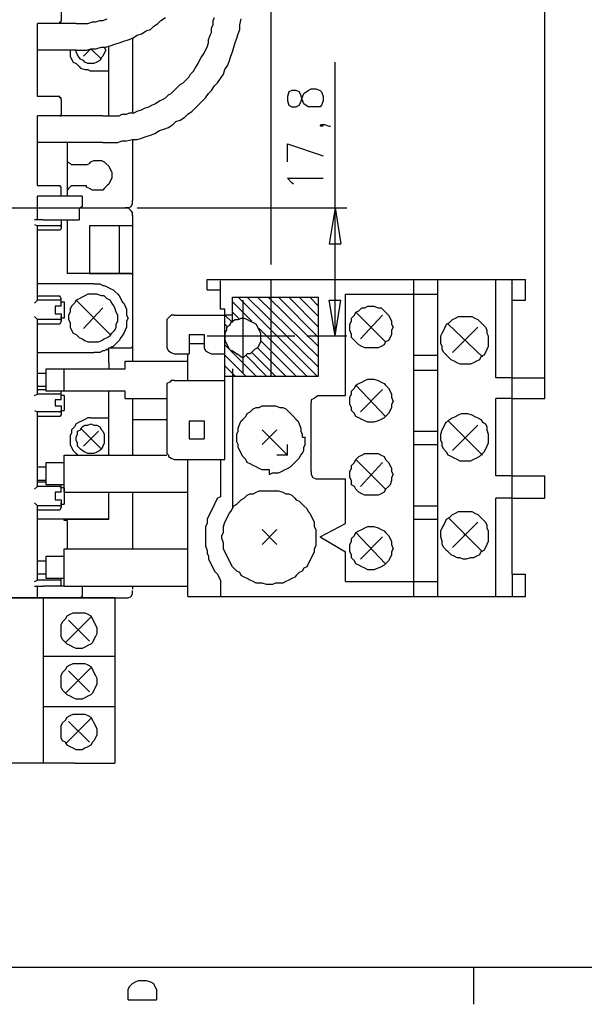
# Model space of a CAD drawing. Extents: x 13 to 200, y 21 to 284.
# Drawn here: x 85 to 112, y 21 to 67 of the extents above; entities that cross this region are included whole.
import ezdxf

# ---------------------------------------------------------------- set-up
doc = ezdxf.new("R2010")
doc.units = 0
doc.header["$MEASUREMENT"] = 0
doc.layers.add('CALQUE_1', color=160, linetype='Continuous')

msp = doc.modelspace()

# ---------------------------------------------------------------- linework, layer by layer
at = {"layer": 'CALQUE_1', "color": 7}
for p, q in [((110.211, 50.095), (110.211, 115.29)), ((97.228, 55.811), (97.228, 107.741)), ((87.28, 68.087), (87.28, 67.382)), ((86.433, 67.241), (86.15, 67.241)), ((86.15, 63.784), (86.15, 67.241)), ((87.985, 67.241), (86.15, 67.241)), ((86.856, 67.241), (86.433, 67.241)), ((87.209, 67.241), (86.856, 67.241)), ((90.666, 66.535), (90.666, 63.007)), ((87.985, 65.971), (86.15, 65.971)), ((88.69, 66.041), (88.338, 65.688)), ((89.185, 65.547), (88.69, 66.041)), ((89.537, 62.866), (89.537, 66.182)), ((100.262, 58.492), (100.262, 65.406)), ((89.537, 64.983), (88.69, 64.983)), ((98.075, 63.995), (98.004, 63.784)), ((98.216, 64.066), (98.075, 63.995)), ((98.427, 64.066), (98.216, 64.066)), ((98.569, 63.995), (98.427, 64.066)), ((98.639, 63.854), (98.569, 63.995)), ((98.78, 63.924), (98.992, 64.066)), ((98.992, 64.066), (99.133, 64.136)), ((99.133, 64.136), (99.345, 64.136)), ((99.345, 64.136), (99.557, 64.066)), ((99.557, 64.066), (99.627, 63.995)), ((99.627, 63.995), (99.697, 63.784)), ((86.433, 63.784), (86.15, 63.784)), ((86.856, 63.784), (86.433, 63.784)), ((87.209, 63.784), (86.856, 63.784)), ((87.28, 63.642), (87.28, 63.713)), ((87.28, 63.642), (87.28, 62.937)), ((98.004, 63.784), (98.004, 63.572)), ((98.004, 63.572), (98.075, 63.36)), ((98.569, 63.36), (98.639, 63.501)), ((98.71, 63.642), (98.639, 63.854)), ((98.639, 63.501), (98.71, 63.713)), ((98.71, 63.713), (98.78, 63.924)), ((98.78, 63.431), (98.71, 63.642)), ((99.697, 63.572), (99.627, 63.36)), ((99.697, 63.784), (99.697, 63.572)), ((98.075, 63.36), (98.216, 63.29)), ((98.216, 63.29), (98.427, 63.29)), ((98.427, 63.29), (98.569, 63.36)), ((98.992, 63.29), (98.78, 63.431)), ((99.133, 63.29), (98.992, 63.29)), ((99.345, 63.29), (99.133, 63.29)), ((99.557, 63.29), (99.345, 63.29)), ((99.627, 63.36), (99.557, 63.29)), ((86.433, 62.866), (86.15, 62.866)), ((86.15, 59.55), (86.15, 62.866)), ((89.255, 62.866), (86.15, 62.866)), ((86.856, 62.866), (86.433, 62.866)), ((87.209, 62.866), (86.856, 62.866)), ((99.557, 62.372), (99.627, 62.443)), ((99.627, 62.372), (99.557, 62.372)), ((99.627, 62.443), (99.697, 62.372)), ((99.627, 62.443), (99.768, 62.443)), ((99.697, 62.372), (99.627, 62.372)), ((99.768, 62.443), (99.98, 62.372)), ((99.98, 62.372), (100.05, 62.372)), ((90.666, 61.737), (90.666, 58.844)), ((86.715, 61.596), (86.15, 61.596)), ((89.255, 61.596), (86.715, 61.596)), ((87.562, 61.596), (87.562, 59.056)), ((98.004, 61.526), (99.697, 60.961)), ((98.004, 60.679), (98.004, 61.526)), ((88.479, 60.538), (87.773, 60.538)), ((98.216, 59.691), (98.004, 59.903)), ((98.004, 59.903), (99.697, 59.903)), ((86.15, 59.55), (87.209, 59.55)), ((87.28, 59.338), (87.28, 59.409)), ((87.28, 59.409), (87.28, 59.409)), ((87.28, 59.268), (87.28, 59.338)), ((87.28, 59.268), (87.28, 59.338)), ((87.773, 59.55), (88.479, 59.55)), ((98.287, 59.62), (98.216, 59.691)), ((86.997, 59.056), (86.15, 59.056)), ((86.15, 58.492), (86.15, 59.056)), ((88.267, 59.056), (86.997, 59.056)), ((87.28, 59.056), (87.28, 59.268)), ((88.267, 59.056), (88.267, 58.562)), ((69.288, 58.492), (90.314, 58.492)), ((86.01, 58.492), (86.15, 58.492)), ((86.01, 58.492), (86.15, 58.492)), ((86.15, 57.927), (86.15, 58.492)), ((88.126, 58.492), (88.126, 57.927)), ((90.878, 58.492), (100.827, 58.492)), ((100.262, 58.492), (99.98, 56.798)), ((100.262, 52.424), (100.262, 58.492)), ((100.262, 58.492), (100.544, 56.798)), ((86.433, 57.927), (86.01, 57.927)), ((86.433, 57.927), (86.997, 57.927)), ((86.997, 57.927), (88.126, 57.927)), ((87.28, 57.927), (87.28, 57.716)), ((87.562, 57.927), (87.562, 55.387)), ((90.666, 58.139), (90.666, 51.224)), ((86.01, 57.716), (86.15, 57.645)), ((86.15, 54.117), (86.15, 57.645)), ((86.433, 57.645), (86.15, 57.645)), ((87.209, 57.433), (86.15, 57.433)), ((86.856, 57.645), (86.433, 57.645)), ((87.209, 57.645), (86.856, 57.645)), ((87.28, 57.716), (87.28, 57.645)), ((87.28, 57.645), (87.28, 57.574)), ((87.28, 57.574), (87.28, 57.504)), ((88.62, 57.645), (88.62, 55.387)), ((90.666, 57.645), (88.62, 57.645)), ((90.032, 57.645), (90.032, 55.387)), ((99.98, 56.798), (100.544, 56.798)), ((90.595, 55.387), (87.562, 55.387)), ((88.62, 55.387), (90.595, 55.387)), ((94.194, 55.105), (109.294, 55.105)), ((94.194, 54.611), (94.194, 55.105)), ((97.228, 50.519), (97.228, 55.105)), ((104.002, 40.076), (104.002, 55.105)), ((105.131, 40.076), (105.131, 55.105)), ((107.882, 50.448), (107.882, 55.105)), ((108.659, 54.117), (108.659, 55.105)), ((109.294, 54.117), (109.294, 55.105)), ((88.832, 54.893), (86.15, 54.893)), ((94.194, 54.611), (94.829, 54.611)), ((94.829, 54.54), (94.829, 55.034)), ((94.829, 53.694), (94.829, 54.611)), ((86.15, 54.329), (87.209, 54.329)), ((87.28, 54.047), (87.28, 54.188)), ((87.28, 54.188), (87.28, 54.188)), ((95.394, 54.258), (99.486, 54.258)), ((95.394, 53.129), (95.394, 54.258)), ((99.415, 50.519), (95.675, 54.258)), ((99.486, 50.942), (96.099, 54.258)), ((99.486, 51.436), (96.593, 54.258)), ((99.486, 51.93), (97.087, 54.258)), ((99.486, 52.353), (97.581, 54.258)), ((99.486, 52.847), (98.075, 54.258)), ((99.486, 53.341), (98.569, 54.258)), ((99.486, 53.835), (99.062, 54.258)), ((99.486, 50.871), (99.486, 54.258)), ((99.486, 50.519), (99.486, 54.258)), ((100.756, 54.399), (105.131, 54.399)), ((100.756, 49.601), (100.756, 54.399)), ((100.756, 49.601), (100.756, 54.399)), ((86.01, 53.976), (86.15, 54.117)), ((86.433, 54.117), (86.15, 54.117)), ((86.856, 54.117), (86.433, 54.117)), ((87.209, 54.117), (86.856, 54.117)), ((86.997, 53.835), (86.997, 53.482)), ((87.28, 53.835), (86.997, 53.835)), ((87.28, 54.047), (87.42, 54.047)), ((87.28, 53.976), (87.28, 54.047)), ((87.28, 53.835), (87.28, 53.976)), ((87.42, 54.047), (87.42, 53.27)), ((87.985, 54.117), (89.608, 52.494)), ((88.338, 52.776), (89.255, 53.764)), ((95.041, 53.694), (94.829, 53.694)), ((95.041, 53.411), (95.041, 53.694)), ((96.311, 53.129), (95.394, 54.047)), ((95.887, 54.117), (95.887, 50.66)), ((100.262, 52.424), (99.98, 54.117)), ((99.98, 54.117), (100.544, 54.117)), ((100.262, 52.424), (100.544, 54.117)), ((108.659, 54.117), (109.294, 54.117)), ((108.659, 50.448), (108.659, 54.117)), ((86.01, 53.341), (86.15, 53.2)), ((86.997, 53.482), (87.28, 53.482)), ((87.28, 53.482), (87.28, 53.341)), ((87.28, 53.341), (87.28, 53.27)), ((87.42, 53.27), (87.28, 53.27)), ((87.28, 53.27), (87.28, 53.129)), ((92.642, 53.411), (94.829, 53.411)), ((92.642, 53.411), (94.829, 53.411)), ((92.642, 53.411), (95.041, 53.411)), ((95.394, 53.059), (95.041, 53.411)), ((95.041, 46.567), (95.041, 53.411)), ((95.394, 53.411), (95.041, 53.411)), ((95.747, 53.2), (95.394, 53.553)), ((102.661, 52.142), (101.25, 53.553)), ((101.462, 52.283), (102.52, 53.411)), ((86.15, 49.672), (86.15, 53.2)), ((86.433, 53.2), (86.15, 53.2)), ((87.209, 52.988), (86.15, 52.988)), ((86.856, 53.2), (86.433, 53.2)), ((87.209, 53.2), (86.856, 53.2)), ((87.28, 53.129), (87.28, 53.129)), ((92.289, 53.059), (92.289, 51.93)), ((95.182, 52.847), (95.041, 52.988)), ((98.922, 50.519), (96.664, 52.776)), ((107.247, 51.436), (105.624, 52.988)), ((105.836, 51.647), (107.036, 52.847)), ((93.347, 52.494), (94.053, 52.494)), ((93.347, 52.494), (93.347, 51.577)), ((94.053, 52.494), (94.053, 51.93)), ((94.194, 52.424), (98.357, 52.424)), ((95.041, 52.494), (95.041, 52.494)), ((98.922, 52.424), (100.827, 52.424)), ((89.537, 51.154), (89.537, 51.859)), ((89.537, 51.859), (90.595, 51.859)), ((93.347, 52.071), (94.053, 52.071)), ((96.522, 50.519), (95.041, 52)), ((97.934, 50.519), (96.593, 51.859)), ((98.427, 50.519), (96.734, 52.212)), ((86.15, 51.647), (88.832, 51.647)), ((89.537, 51.789), (89.396, 51.789)), ((92.642, 51.577), (93.347, 51.577)), ((92.642, 51.577), (93.277, 51.577)), ((93.277, 51.224), (93.277, 51.577)), ((93.277, 51.577), (93.347, 51.577)), ((94.405, 51.577), (95.041, 51.577)), ((96.029, 50.519), (95.041, 51.507)), ((95.887, 51.365), (95.605, 51.577)), ((95.887, 51.365), (96.099, 51.577)), ((97.017, 50.519), (96.029, 51.507)), ((97.44, 50.519), (96.311, 51.647)), ((104.002, 51.507), (105.131, 51.507)), ((89.537, 51.154), (89.537, 50.871)), ((90.314, 50.871), (90.314, 51.224)), ((90.314, 51.224), (93.277, 51.224)), ((93.277, 50.307), (93.277, 51.224)), ((95.535, 50.519), (95.041, 51.013)), ((86.15, 50.66), (86.574, 50.66)), ((86.574, 50.871), (90.314, 50.871)), ((86.574, 50.66), (86.574, 50.871)), ((86.574, 50.025), (86.574, 50.66)), ((87.42, 49.813), (87.42, 50.871)), ((95.041, 50.519), (95.041, 50.519)), ((95.041, 50.519), (99.486, 50.519)), ((95.394, 50.871), (95.394, 44.239)), ((104.002, 50.801), (105.131, 50.801)), ((108.659, 50.448), (107.882, 50.448)), ((108.659, 50.448), (110.211, 50.448)), ((108.659, 49.46), (108.659, 50.448)), ((110.211, 49.46), (110.211, 50.448)), ((86.574, 50.025), (86.15, 50.025)), ((86.574, 49.813), (86.574, 50.025)), ((92.289, 50.025), (92.289, 48.472)), ((92.642, 50.307), (95.041, 50.307)), ((102.661, 48.614), (101.25, 50.095)), ((86.01, 49.601), (86.15, 49.672)), ((86.15, 49.884), (86.574, 49.884)), ((86.433, 49.672), (86.15, 49.672)), ((86.856, 49.672), (86.433, 49.672)), ((90.314, 49.813), (86.574, 49.813)), ((87.209, 49.672), (86.856, 49.672)), ((87.28, 49.672), (87.28, 49.813)), ((87.28, 49.743), (87.28, 49.743)), ((87.28, 49.601), (87.28, 49.672)), ((87.42, 49.601), (87.28, 49.601)), ((87.28, 49.39), (87.28, 49.601)), ((87.42, 49.601), (87.42, 48.896)), ((89.537, 46.779), (89.537, 49.813)), ((90.314, 49.46), (90.314, 49.813)), ((99.486, 49.601), (100.756, 49.601)), ((101.462, 48.825), (102.52, 49.884)), ((87.28, 49.39), (86.997, 49.39)), ((86.997, 49.39), (86.997, 49.107)), ((86.997, 49.107), (87.28, 49.107)), ((87.28, 49.107), (87.28, 48.896)), ((90.314, 49.46), (92.289, 49.46)), ((90.666, 49.46), (90.666, 46.779)), ((99.133, 46.003), (99.133, 49.249)), ((107.882, 45.791), (107.882, 49.46)), ((108.659, 49.46), (107.882, 49.46)), ((108.659, 49.46), (110.211, 49.46)), ((108.659, 45.791), (108.659, 49.46)), ((86.01, 48.896), (86.15, 48.825)), ((86.433, 48.825), (86.15, 48.825)), ((86.15, 45.297), (86.15, 48.825)), ((87.209, 48.614), (86.15, 48.614)), ((86.856, 48.825), (86.433, 48.825)), ((87.209, 48.825), (86.856, 48.825)), ((87.28, 48.896), (87.42, 48.896)), ((87.28, 48.896), (87.28, 48.825)), ((87.28, 48.825), (87.28, 48.755)), ((87.28, 48.755), (87.28, 48.684)), ((88.69, 48.543), (89.537, 48.543)), ((90.666, 48.472), (92.289, 48.472)), ((92.289, 48.472), (92.289, 46.92)), ((93.347, 48.402), (94.053, 48.402)), ((93.347, 48.402), (93.347, 47.555)), ((94.053, 48.402), (94.053, 47.555)), ((107.247, 46.779), (105.624, 48.402)), ((105.836, 46.991), (107.036, 48.19)), ((89.185, 47.061), (88.197, 48.049)), ((89.043, 47.908), (88.338, 47.203)), ((98.004, 46.779), (96.805, 47.979)), ((96.805, 47.273), (97.51, 47.979)), ((98.71, 47.626), (98.851, 47.626)), ((104.002, 47.908), (105.131, 47.908)), ((93.347, 47.555), (94.053, 47.555)), ((98.004, 46.779), (98.004, 47.273)), ((104.002, 47.273), (105.131, 47.273)), ((87.42, 46.426), (87.42, 46.779)), ((87.42, 46.779), (92.289, 46.779)), ((98.004, 46.779), (97.51, 46.779)), ((86.15, 46.215), (86.574, 46.215)), ((86.574, 46.426), (87.42, 46.426)), ((86.574, 46.215), (86.574, 46.426)), ((86.574, 45.58), (86.574, 46.215)), ((87.42, 45.368), (87.42, 46.426)), ((92.642, 46.567), (95.041, 46.567)), ((93.277, 45.015), (93.277, 46.567)), ((94.829, 46.567), (94.829, 44.874)), ((102.661, 45.156), (101.25, 46.567)), ((101.462, 45.297), (102.52, 46.426)), ((97.157, 45.862), (97.157, 46.074)), ((108.659, 45.791), (107.882, 45.791)), ((108.659, 45.791), (110.211, 45.791)), ((108.659, 44.733), (108.659, 45.791)), ((110.211, 44.733), (110.211, 45.791)), ((86.01, 45.156), (86.15, 45.297)), ((86.574, 45.58), (86.15, 45.58)), ((86.15, 45.509), (86.574, 45.509)), ((86.433, 45.297), (86.15, 45.297)), ((86.856, 45.297), (86.433, 45.297)), ((86.574, 45.368), (86.574, 45.58)), ((87.42, 45.368), (86.574, 45.368)), ((87.209, 45.297), (86.856, 45.297)), ((87.28, 45.156), (87.28, 45.368)), ((87.42, 45.015), (87.42, 45.368)), ((99.486, 45.65), (100.756, 45.65)), ((100.756, 43.534), (100.756, 45.65)), ((86.997, 45.015), (86.997, 44.663)), ((87.28, 45.015), (86.997, 45.015)), ((87.42, 45.227), (87.28, 45.227)), ((87.28, 45.156), (87.28, 45.227)), ((87.28, 45.015), (87.28, 45.156)), ((87.42, 45.227), (87.42, 44.451)), ((87.42, 45.015), (93.277, 45.015)), ((89.537, 43.745), (89.537, 45.015)), ((89.537, 43.745), (89.537, 44.945)), ((90.666, 45.015), (90.666, 42.334)), ((93.277, 42.334), (93.277, 45.015)), ((86.01, 44.521), (86.15, 44.38)), ((86.433, 44.38), (86.15, 44.38)), ((86.15, 40.852), (86.15, 44.38)), ((86.856, 44.38), (86.433, 44.38)), ((87.209, 44.38), (86.856, 44.38)), ((86.997, 44.663), (87.28, 44.663)), ((87.28, 44.663), (87.28, 44.521)), ((87.28, 44.521), (87.28, 44.451)), ((87.28, 44.451), (87.42, 44.451)), ((87.28, 44.451), (87.28, 44.31)), ((104.002, 44.38), (105.131, 44.38)), ((107.882, 40.076), (107.882, 44.733)), ((108.659, 44.733), (107.882, 44.733)), ((108.659, 41.134), (108.659, 44.733)), ((108.659, 44.733), (110.211, 44.733)), ((87.209, 44.169), (86.15, 44.169)), ((87.28, 44.31), (87.28, 44.31)), ((89.537, 43.745), (86.15, 43.745)), ((87.42, 43.675), (87.42, 43.745)), ((87.42, 43.745), (89.537, 43.745)), ((87.562, 43.675), (87.42, 43.675)), ((87.562, 43.675), (87.562, 42.334)), ((99.557, 42.899), (100.756, 43.534)), ((104.002, 43.745), (105.131, 43.745)), ((107.247, 42.193), (105.624, 43.816)), ((105.836, 42.405), (107.036, 43.604)), ((96.805, 42.546), (97.51, 43.251)), ((97.51, 42.546), (96.805, 43.251)), ((102.661, 41.628), (101.25, 43.11)), ((106.4, 42.969), (106.4, 43.04)), ((106.4, 42.969), (106.4, 43.04)), ((99.557, 42.899), (100.756, 42.193)), ((101.462, 41.84), (102.52, 42.899)), ((87.42, 42.334), (93.277, 42.334)), ((87.42, 41.981), (87.42, 42.334)), ((93.277, 40.57), (93.277, 42.334)), ((100.756, 40.782), (100.756, 42.193)), ((86.15, 41.77), (86.574, 41.77)), ((86.574, 41.981), (87.42, 41.981)), ((86.574, 41.77), (86.574, 41.981)), ((86.574, 41.134), (86.574, 41.77)), ((87.42, 40.923), (87.42, 41.981)), ((86.574, 41.134), (86.15, 41.134)), ((86.574, 40.923), (86.574, 41.134)), ((108.659, 41.134), (109.294, 41.134)), ((108.659, 41.134), (108.659, 40.076)), ((109.294, 40.076), (109.294, 41.134)), ((86.01, 40.782), (86.15, 40.852)), ((87.209, 40.852), (86.15, 40.852)), ((86.574, 40.852), (86.433, 40.852)), ((87.42, 40.923), (86.574, 40.923)), ((87.28, 40.852), (87.28, 40.923)), ((87.28, 40.782), (87.28, 40.852)), ((87.28, 40.782), (87.28, 40.852)), ((87.28, 40.57), (87.28, 40.782)), ((87.42, 40.57), (87.42, 40.923)), ((94.829, 40.852), (94.829, 40.076)), ((100.756, 40.782), (105.131, 40.782)), ((86.01, 40.57), (86.433, 40.57)), ((86.15, 40.006), (86.15, 40.57)), ((86.997, 40.57), (86.433, 40.57)), ((87.42, 40.57), (86.997, 40.57)), ((87.42, 40.57), (93.277, 40.57)), ((88.267, 40.57), (88.267, 40.076)), ((90.666, 40.57), (90.666, 40.429)), ((93.277, 40.076), (93.277, 40.57)), ((89.82, 40.006), (60.75, 40.006)), ((69.288, 40.006), (90.314, 40.006)), ((69.288, 40.006), (90.314, 40.006)), ((86.433, 40.006), (86.433, 32.174)), ((86.433, 40.006), (86.433, 32.174)), ((89.82, 40.006), (89.82, 32.174)), ((93.277, 40.076), (109.294, 40.076)), ((87.491, 37.889), (88.69, 39.088)), ((88.62, 37.959), (87.632, 38.947)), ((86.433, 37.254), (89.82, 37.254)), ((87.491, 35.49), (88.69, 36.69)), ((88.62, 35.561), (87.632, 36.548)), ((86.433, 34.855), (89.82, 34.855)), ((87.491, 33.091), (88.69, 34.29)), ((88.62, 33.162), (87.632, 34.15)), ((87.915, 32.174), (62.655, 32.174)), ((87.915, 32.174), (89.82, 32.174)), ((16.864, 22.507), (196.784, 22.507)), ((106.824, 22.507), (106.824, 20.744)), ((90.455, 21.449), (90.525, 21.59)), ((90.525, 21.59), (90.666, 21.731)), ((90.666, 21.731), (90.807, 21.802)), ((90.807, 21.802), (90.948, 21.873)), ((90.948, 21.873), (91.302, 21.873)), ((91.302, 21.873), (91.513, 21.802)), ((91.513, 21.802), (91.654, 21.731)), ((91.654, 21.731), (91.725, 21.59)), ((91.725, 21.59), (91.795, 21.449)), ((90.455, 20.955), (90.455, 21.449)), ((91.795, 21.449), (91.795, 20.955)), ((90.455, 20.955), (91.795, 20.955))]:
    msp.add_line(p, q, dxfattribs=at)
for points in [[(87.209, 67.241), (87.209, 67.311), (87.28, 67.311), (87.28, 67.382)], [(87.985, 65.971), (88.479, 65.971), (88.69, 66.041), (88.902, 66.041), (89.185, 66.112), (89.396, 66.112), (89.608, 66.182), (89.82, 66.253), (90.032, 66.324), (90.243, 66.394), (90.455, 66.465), (90.666, 66.535), (90.878, 66.676), (91.09, 66.747), (91.302, 66.888), (91.513, 66.959), (91.654, 67.1), (91.865, 67.241), (92.007, 67.382), (92.218, 67.523)], [(87.985, 67.241), (88.55, 67.241), (88.762, 67.311), (88.902, 67.311), (89.114, 67.382), (89.255, 67.382), (89.467, 67.453)], [(89.255, 62.866), (90.032, 62.866), (90.172, 62.937), (90.384, 62.937), (90.525, 63.007), (90.737, 63.007), (90.878, 63.078), (91.09, 63.148), (91.23, 63.219), (91.442, 63.29), (91.584, 63.36), (91.725, 63.431), (91.937, 63.572), (92.077, 63.642), (92.218, 63.713), (92.36, 63.854), (92.5, 63.924), (92.642, 64.066), (92.783, 64.207), (92.924, 64.348), (93.065, 64.418), (93.207, 64.56), (93.347, 64.701), (93.418, 64.842), (93.559, 64.983), (93.63, 65.124), (93.771, 65.336), (93.842, 65.477), (93.912, 65.618), (94.053, 65.83), (94.123, 65.971), (94.194, 66.112), (94.265, 66.324), (94.265, 66.465), (94.335, 66.676), (94.405, 66.817), (94.405, 67.029), (94.477, 67.17), (94.477, 67.382), (94.547, 67.523)], [(89.255, 61.596), (89.96, 61.596), (90.172, 61.667), (90.384, 61.667), (90.666, 61.737), (90.878, 61.737), (91.09, 61.808), (91.302, 61.878), (91.513, 61.949), (91.725, 62.02), (91.937, 62.161), (92.148, 62.231), (92.36, 62.302), (92.572, 62.443), (92.712, 62.584), (92.924, 62.655), (93.135, 62.796), (93.277, 62.937), (93.489, 63.078), (93.63, 63.219), (93.842, 63.431), (93.982, 63.572), (94.123, 63.713), (94.265, 63.924), (94.405, 64.066), (94.547, 64.277), (94.688, 64.418), (94.829, 64.63), (94.97, 64.842), (95.041, 65.053), (95.182, 65.265), (95.252, 65.477), (95.323, 65.688), (95.394, 65.9), (95.464, 66.112), (95.535, 66.324), (95.605, 66.535), (95.675, 66.747), (95.747, 66.959), (95.747, 67.17), (95.817, 67.453)], [(87.703, 65.971), (87.703, 65.688), (87.773, 65.547), (87.844, 65.406), (87.985, 65.336), (88.126, 65.195), (88.197, 65.124), (88.408, 65.053), (88.55, 65.053), (88.69, 64.983)], [(89.325, 66.112), (89.396, 65.971), (89.325, 65.83), (89.255, 65.688), (89.185, 65.618), (89.114, 65.477), (88.973, 65.406), (88.832, 65.336), (88.55, 65.336), (88.408, 65.406), (88.338, 65.477), (88.197, 65.547), (88.126, 65.618), (88.055, 65.759), (87.985, 65.9), (87.985, 65.971)], [(87.28, 63.713), (87.209, 63.713), (87.209, 63.784)], [(87.209, 62.866), (87.28, 62.866), (87.28, 62.937)], [(87.773, 60.538), (87.703, 60.608), (87.562, 60.679)], [(88.479, 60.538), (88.62, 60.608), (88.69, 60.679), (88.832, 60.749), (89.185, 60.749), (89.325, 60.679), (89.396, 60.608), (89.537, 60.467), (89.608, 60.326), (89.678, 60.185), (89.678, 59.903), (89.608, 59.762), (89.537, 59.62), (89.467, 59.55), (89.325, 59.409), (89.255, 59.338), (88.762, 59.338), (88.62, 59.409), (88.479, 59.48), (88.479, 59.55)], [(87.28, 59.409), (87.28, 59.48), (87.209, 59.55)], [(87.773, 59.55), (87.632, 59.409), (87.562, 59.338)], [(90.314, 58.492), (90.455, 58.492), (90.595, 58.562), (90.666, 58.703), (90.666, 58.844)], [(88.267, 58.562), (88.197, 58.492), (88.197, 58.492)], [(90.666, 58.139), (90.666, 58.28), (90.595, 58.351), (90.455, 58.492), (90.314, 58.492)], [(87.209, 57.645), (87.28, 57.645), (87.28, 57.716)], [(87.28, 57.504), (87.209, 57.433), (87.209, 57.433)], [(90.666, 55.317), (90.666, 55.317), (90.595, 55.387)], [(88.832, 54.893), (89.114, 54.893), (89.255, 54.822), (89.325, 54.822), (89.467, 54.752), (89.608, 54.682), (89.749, 54.611), (89.82, 54.54), (89.96, 54.399), (90.032, 54.329), (90.102, 54.188), (90.172, 54.047), (90.243, 53.976), (90.314, 53.835), (90.384, 53.694), (90.384, 53.411), (90.455, 53.27), (90.384, 53.129), (90.384, 52.847), (90.314, 52.706), (90.243, 52.565), (90.172, 52.424), (90.102, 52.353), (90.032, 52.212), (89.96, 52.142), (89.82, 52), (89.749, 51.93), (89.608, 51.859), (89.467, 51.789), (89.325, 51.718), (89.255, 51.718), (89.114, 51.647), (88.832, 51.647)], [(87.28, 54.188), (87.28, 54.188), (87.209, 54.329)], [(88.832, 54.399), (88.55, 54.399), (88.408, 54.329), (88.267, 54.258), (88.126, 54.188), (87.985, 54.117), (87.915, 53.976), (87.773, 53.835), (87.703, 53.694), (87.703, 53.553), (87.632, 53.411), (87.632, 53.2)], [(89.96, 53.341), (89.96, 53.411), (89.89, 53.553), (89.82, 53.764), (89.749, 53.905), (89.678, 53.976), (89.608, 54.117), (89.467, 54.188), (89.325, 54.329), (89.185, 54.329), (88.973, 54.399), (88.832, 54.399)], [(87.28, 53.976), (87.28, 54.117), (87.209, 54.117), (87.209, 54.117)], [(87.209, 53.2), (87.28, 53.2), (87.28, 53.341)], [(88.832, 52.142), (89.043, 52.142), (89.185, 52.212), (89.325, 52.283), (89.467, 52.353), (89.608, 52.424), (89.678, 52.565), (89.82, 52.706), (89.89, 52.847), (89.89, 52.988), (89.96, 53.129), (89.96, 53.341)], [(92.642, 53.411), (92.5, 53.411), (92.43, 53.341), (92.289, 53.2), (92.289, 53.059)], [(95.394, 53.129), (95.535, 53.2), (95.675, 53.2), (95.817, 53.27), (95.958, 53.27), (96.099, 53.2), (96.24, 53.129), (96.382, 53.059), (96.522, 52.988), (96.593, 52.847), (96.664, 52.706), (96.734, 52.565), (96.734, 52.142), (96.664, 52), (96.593, 51.859), (96.452, 51.789), (96.382, 51.718), (96.24, 51.577), (96.099, 51.577)], [(87.28, 53.129), (87.209, 52.988), (87.209, 52.988)], [(87.632, 53.2), (87.632, 53.2), (87.703, 53.059), (87.703, 52.847), (87.773, 52.706), (87.844, 52.565), (87.985, 52.494), (88.126, 52.353), (88.267, 52.283), (88.408, 52.212), (88.55, 52.142), (88.832, 52.142)], [(95.394, 53.129), (95.323, 53.059), (95.252, 52.918), (95.112, 52.847), (95.112, 52.706), (95.041, 52.565), (95.041, 52.424)], [(95.041, 52.424), (95.041, 52.212), (95.112, 52.071), (95.182, 51.93), (95.252, 51.789), (95.394, 51.718), (95.535, 51.647), (95.605, 51.577)], [(89.396, 51.789), (89.467, 51.789), (89.537, 51.789), (89.537, 51.859), (89.608, 51.859), (89.678, 51.859), (89.678, 51.93), (89.749, 51.93)], [(90.666, 51.93), (90.595, 51.859), (90.595, 51.859)], [(92.289, 51.93), (92.289, 51.859), (92.36, 51.718), (92.5, 51.647), (92.642, 51.577)], [(94.053, 51.93), (94.053, 51.859), (94.123, 51.718), (94.265, 51.647), (94.405, 51.577)], [(92.642, 50.307), (92.5, 50.307), (92.43, 50.236), (92.289, 50.166), (92.289, 50.025)], [(87.28, 49.601), (87.28, 49.672), (87.209, 49.672), (87.209, 49.672)], [(99.486, 49.601), (99.345, 49.531), (99.274, 49.46), (99.133, 49.39), (99.133, 49.249)], [(97.157, 46.074), (96.805, 46.074), (96.664, 46.144), (96.522, 46.215), (96.382, 46.285), (96.24, 46.356), (96.099, 46.426), (96.029, 46.567), (95.887, 46.709), (95.817, 46.85), (95.747, 46.991), (95.675, 47.132), (95.675, 47.273), (95.605, 47.414), (95.605, 47.767), (95.675, 47.908), (95.675, 48.049), (95.747, 48.261), (95.817, 48.402), (95.887, 48.472), (96.029, 48.614), (96.099, 48.755), (96.24, 48.825), (96.382, 48.967), (96.522, 49.037), (96.664, 49.037), (96.805, 49.107), (97.44, 49.107), (97.652, 49.037), (97.792, 49.037), (97.934, 48.967), (98.075, 48.825), (98.145, 48.755), (98.287, 48.614), (98.427, 48.472), (98.498, 48.402), (98.569, 48.261), (98.639, 48.049), (98.639, 47.908), (98.71, 47.767), (98.71, 47.626)], [(87.209, 48.825), (87.28, 48.825), (87.28, 48.896)], [(87.28, 48.684), (87.209, 48.614), (87.209, 48.614)], [(88.69, 48.543), (88.55, 48.543), (88.408, 48.472), (88.267, 48.402), (88.126, 48.331), (87.985, 48.261), (87.915, 48.12), (87.773, 47.979), (87.773, 47.838), (87.703, 47.696), (87.703, 47.273), (87.773, 47.132), (87.844, 46.991), (87.985, 46.85), (88.055, 46.779)], [(97.157, 45.862), (97.299, 45.932), (97.581, 45.932), (97.722, 46.003), (97.863, 46.074), (98.004, 46.144), (98.145, 46.215), (98.216, 46.285), (98.357, 46.426), (98.427, 46.497), (98.569, 46.638), (98.639, 46.779), (98.71, 46.85), (98.78, 46.991), (98.78, 47.132), (98.851, 47.273), (98.851, 47.626)], [(92.289, 46.92), (92.289, 46.85), (92.36, 46.779)], [(92.36, 46.779), (92.36, 46.709), (92.5, 46.638), (92.642, 46.567)], [(99.133, 46.003), (99.133, 45.862), (99.204, 45.721), (99.345, 45.65), (99.486, 45.65)], [(87.28, 45.227), (87.28, 45.227), (87.209, 45.297), (87.209, 45.297)], [(94.829, 44.874), (94.829, 44.803), (94.688, 44.733), (94.617, 44.592), (94.547, 44.451), (94.477, 44.31), (94.405, 44.169), (94.335, 44.027), (94.265, 43.886), (94.194, 43.745), (94.194, 43.534), (94.123, 43.392), (94.123, 42.475), (94.194, 42.263), (94.194, 42.122), (94.265, 41.981), (94.265, 41.84), (94.335, 41.699), (94.405, 41.558), (94.477, 41.417), (94.547, 41.276), (94.688, 41.134), (94.759, 40.994), (94.829, 40.852)], [(87.209, 44.38), (87.28, 44.38), (87.28, 44.521)], [(87.28, 44.31), (87.209, 44.169), (87.209, 44.169)], [(87.28, 40.852), (87.209, 40.852), (87.209, 40.852)], [(90.314, 40.006), (90.455, 40.006), (90.595, 40.076), (90.666, 40.217), (90.666, 40.359)], [(88.267, 40.076), (88.197, 40.006), (88.197, 40.006)], [(88.267, 40.076), (88.197, 40.006), (88.197, 40.006)]]:
    msp.add_lwpolyline(points, dxfattribs=at)
for points in [[(101.955, 53.835), (102.097, 53.835), (102.308, 53.764), (102.449, 53.764), (102.59, 53.623), (102.661, 53.553), (102.802, 53.411), (102.872, 53.27), (102.943, 53.129), (102.943, 52.988), (103.014, 52.847), (102.943, 52.706), (102.943, 52.494), (102.872, 52.353), (102.802, 52.212), (102.661, 52.142), (102.59, 52), (102.449, 51.93), (102.308, 51.859), (101.673, 51.859), (101.532, 51.93), (101.391, 52), (101.25, 52.142), (101.179, 52.212), (101.038, 52.353), (101.038, 52.494), (100.967, 52.706), (100.967, 52.988), (101.038, 53.129), (101.038, 53.27), (101.179, 53.411), (101.25, 53.553), (101.391, 53.623), (101.532, 53.764), (101.673, 53.764), (101.814, 53.835)], [(106.4, 53.341), (106.754, 53.341), (106.894, 53.27), (107.036, 53.2), (107.177, 53.059), (107.247, 52.988), (107.388, 52.847), (107.459, 52.706), (107.459, 52.565), (107.529, 52.424), (107.529, 51.93), (107.459, 51.789), (107.388, 51.647), (107.317, 51.507), (107.177, 51.436), (107.106, 51.295), (106.965, 51.224), (106.824, 51.154), (106.683, 51.083), (106.189, 51.083), (106.047, 51.154), (105.907, 51.224), (105.765, 51.295), (105.624, 51.436), (105.554, 51.507), (105.412, 51.647), (105.342, 51.789), (105.342, 51.93), (105.272, 52.071), (105.272, 52.424), (105.342, 52.565), (105.412, 52.706), (105.484, 52.847), (105.554, 52.988), (105.695, 53.059), (105.836, 53.2), (105.977, 53.27), (106.119, 53.341)], [(101.955, 50.378), (102.097, 50.378), (102.308, 50.307), (102.449, 50.236), (102.59, 50.166), (102.661, 50.095), (102.802, 49.954), (102.872, 49.813), (102.943, 49.672), (102.943, 49.531), (103.014, 49.319), (102.943, 49.178), (102.943, 49.037), (102.872, 48.896), (102.802, 48.755), (102.661, 48.614), (102.59, 48.543), (102.449, 48.472), (102.308, 48.402), (102.097, 48.331), (101.814, 48.331), (101.673, 48.402), (101.532, 48.472), (101.391, 48.543), (101.25, 48.614), (101.179, 48.755), (101.038, 48.896), (101.038, 49.037), (100.967, 49.178), (100.967, 49.531), (101.038, 49.672), (101.038, 49.813), (101.179, 49.954), (101.25, 50.095), (101.391, 50.166), (101.532, 50.236), (101.673, 50.307), (101.814, 50.378)], [(106.4, 48.755), (106.542, 48.755), (106.754, 48.684), (106.894, 48.614), (107.036, 48.543), (107.177, 48.472), (107.247, 48.331), (107.388, 48.261), (107.459, 48.12), (107.459, 47.979), (107.529, 47.767), (107.529, 47.344), (107.459, 47.203), (107.388, 47.061), (107.317, 46.92), (107.177, 46.779), (107.106, 46.709), (106.965, 46.638), (106.824, 46.567), (106.683, 46.497), (106.189, 46.497), (106.047, 46.567), (105.907, 46.638), (105.765, 46.709), (105.624, 46.779), (105.554, 46.92), (105.412, 47.061), (105.342, 47.203), (105.342, 47.344), (105.272, 47.485), (105.272, 47.767), (105.342, 47.979), (105.412, 48.12), (105.484, 48.261), (105.554, 48.331), (105.695, 48.472), (105.836, 48.543), (105.977, 48.614), (106.119, 48.684), (106.259, 48.755)], [(88.69, 48.261), (88.832, 48.19), (88.973, 48.19), (89.114, 48.12), (89.185, 47.979), (89.255, 47.908), (89.325, 47.767), (89.325, 47.344), (89.255, 47.203), (89.185, 47.061), (89.114, 46.991), (88.973, 46.92), (88.832, 46.85), (88.55, 46.85), (88.408, 46.92), (88.267, 46.991), (88.197, 47.061), (88.055, 47.203), (88.055, 47.344), (87.985, 47.485), (87.985, 47.626), (88.055, 47.767), (88.055, 47.908), (88.197, 47.979), (88.267, 48.12), (88.408, 48.19), (88.55, 48.19)], [(101.955, 46.85), (102.308, 46.85), (102.449, 46.779), (102.59, 46.709), (102.661, 46.567), (102.802, 46.426), (102.872, 46.285), (102.943, 46.144), (102.943, 46.003), (103.014, 45.862), (102.943, 45.721), (102.943, 45.58), (102.872, 45.368), (102.802, 45.297), (102.661, 45.156), (102.59, 45.015), (102.449, 44.945), (102.308, 44.874), (101.673, 44.874), (101.532, 44.945), (101.391, 45.015), (101.25, 45.156), (101.179, 45.297), (101.038, 45.368), (101.038, 45.58), (100.967, 45.721), (100.967, 46.003), (101.038, 46.144), (101.038, 46.285), (101.179, 46.426), (101.25, 46.567), (101.391, 46.709), (101.532, 46.779), (101.673, 46.85)], [(97.157, 45.086), (97.581, 45.086), (97.792, 45.015), (97.934, 44.945), (98.075, 44.945), (98.216, 44.874), (98.357, 44.733), (98.427, 44.663), (98.569, 44.592), (98.71, 44.451), (98.78, 44.38), (98.922, 44.239), (98.992, 44.098), (99.062, 44.027), (99.133, 43.886), (99.204, 43.745), (99.274, 43.604), (99.274, 43.392), (99.345, 43.251), (99.345, 42.475), (99.274, 42.334), (99.274, 42.193), (99.204, 42.052), (99.133, 41.911), (99.062, 41.77), (98.992, 41.628), (98.922, 41.487), (98.78, 41.417), (98.71, 41.276), (98.569, 41.205), (98.427, 41.064), (98.357, 40.994), (98.216, 40.923), (98.075, 40.852), (97.934, 40.782), (97.792, 40.711), (97.44, 40.711), (97.299, 40.641), (97.017, 40.641), (96.805, 40.711), (96.522, 40.711), (96.382, 40.782), (96.24, 40.852), (96.099, 40.923), (95.958, 40.994), (95.817, 41.064), (95.747, 41.205), (95.605, 41.276), (95.464, 41.417), (95.394, 41.487), (95.323, 41.628), (95.252, 41.77), (95.182, 41.911), (95.112, 42.052), (95.041, 42.193), (94.97, 42.334), (94.97, 42.616), (94.9, 42.828), (94.9, 42.969), (94.97, 43.11), (94.97, 43.392), (95.041, 43.604), (95.112, 43.745), (95.182, 43.886), (95.252, 44.027), (95.323, 44.098), (95.394, 44.239), (95.464, 44.38), (95.605, 44.451), (95.747, 44.592), (95.817, 44.663), (95.958, 44.733), (96.099, 44.874), (96.24, 44.945), (96.382, 44.945), (96.522, 45.015), (96.664, 45.086)], [(106.4, 44.098), (106.754, 44.098), (106.894, 44.027), (107.036, 43.957), (107.177, 43.816), (107.247, 43.745), (107.388, 43.604), (107.459, 43.463), (107.459, 43.322), (107.529, 43.181), (107.529, 42.687), (107.459, 42.546), (107.388, 42.405), (107.317, 42.263), (107.177, 42.193), (107.106, 42.052), (106.965, 41.981), (106.824, 41.911), (106.683, 41.911), (106.471, 41.84), (106.33, 41.84), (106.189, 41.911), (106.047, 41.911), (105.907, 41.981), (105.765, 42.052), (105.624, 42.193), (105.554, 42.263), (105.412, 42.405), (105.342, 42.546), (105.342, 42.687), (105.272, 42.899), (105.272, 43.181), (105.342, 43.322), (105.412, 43.463), (105.484, 43.604), (105.554, 43.745), (105.695, 43.816), (105.836, 43.957), (105.977, 44.027), (106.119, 44.098)], [(101.955, 43.392), (102.097, 43.392), (102.308, 43.322), (102.449, 43.251), (102.59, 43.181), (102.661, 43.11), (102.802, 42.969), (102.872, 42.828), (102.943, 42.687), (102.943, 42.546), (103.014, 42.334), (102.943, 42.193), (102.943, 42.052), (102.872, 41.911), (102.802, 41.77), (102.661, 41.628), (102.59, 41.558), (102.449, 41.487), (102.308, 41.417), (102.097, 41.346), (101.814, 41.346), (101.673, 41.417), (101.532, 41.487), (101.391, 41.558), (101.25, 41.628), (101.179, 41.77), (101.038, 41.911), (101.038, 42.052), (100.967, 42.193), (100.967, 42.546), (101.038, 42.687), (101.038, 42.828), (101.179, 42.969), (101.25, 43.11), (101.391, 43.181), (101.532, 43.251), (101.673, 43.322), (101.814, 43.392)], [(88.126, 39.3), (88.408, 39.3), (88.55, 39.23), (88.69, 39.159), (88.762, 39.018), (88.832, 38.877), (88.902, 38.736), (88.973, 38.594), (88.973, 38.312), (88.902, 38.171), (88.832, 38.03), (88.762, 37.889), (88.69, 37.819), (88.55, 37.748), (88.408, 37.677), (88.267, 37.607), (87.985, 37.607), (87.844, 37.677), (87.703, 37.748), (87.562, 37.819), (87.491, 37.889), (87.35, 38.03), (87.28, 38.171), (87.28, 38.736), (87.35, 38.877), (87.491, 39.018), (87.562, 39.159), (87.703, 39.23), (87.844, 39.3)], [(88.126, 36.901), (88.408, 36.901), (88.55, 36.83), (88.69, 36.76), (88.762, 36.619), (88.832, 36.478), (88.902, 36.337), (88.973, 36.196), (88.973, 35.913), (88.902, 35.772), (88.832, 35.631), (88.762, 35.49), (88.69, 35.419), (88.55, 35.349), (88.408, 35.278), (88.267, 35.208), (87.985, 35.208), (87.844, 35.278), (87.703, 35.349), (87.562, 35.419), (87.491, 35.49), (87.35, 35.631), (87.28, 35.772), (87.28, 36.337), (87.35, 36.478), (87.491, 36.619), (87.562, 36.76), (87.703, 36.83), (87.844, 36.901)], [(88.126, 34.502), (88.408, 34.502), (88.55, 34.432), (88.69, 34.361), (88.762, 34.22), (88.832, 34.079), (88.902, 33.938), (88.973, 33.797), (88.973, 33.514), (88.902, 33.373), (88.832, 33.232), (88.762, 33.162), (88.69, 33.021), (88.55, 32.95), (88.408, 32.879), (88.267, 32.809), (87.985, 32.809), (87.844, 32.879), (87.703, 32.95), (87.562, 33.021), (87.491, 33.162), (87.35, 33.232), (87.28, 33.373), (87.28, 33.938), (87.35, 34.079), (87.491, 34.22), (87.562, 34.361), (87.703, 34.432), (87.844, 34.502)]]:
    msp.add_lwpolyline(points, close=True, dxfattribs=at)

doc.saveas('drawing.dxf')
